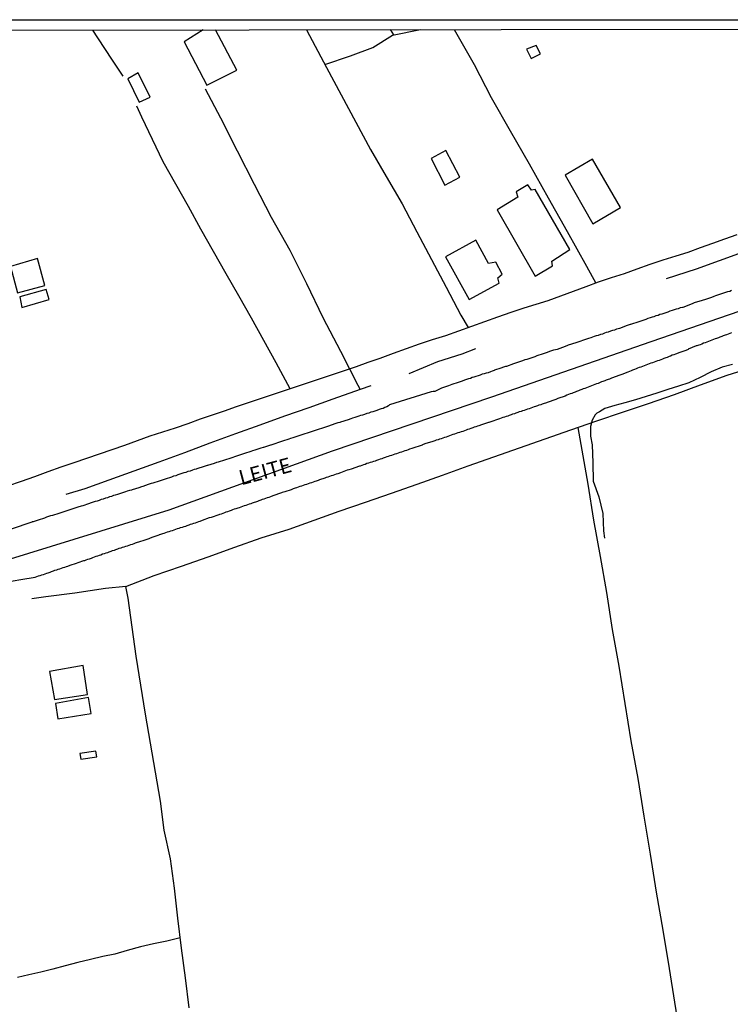
# Model space of a CAD drawing. Units: millimetres. Extents: x 180731 to 183146, y 1660421 to 1663198.
# Drawn here: x 182787 to 182906, y 1663034 to 1663198 of the extents above; entities that cross this region are included whole.
import ezdxf
from ezdxf.enums import TextEntityAlignment as Align

# ---------------------------------------------------------------- set-up
doc = ezdxf.new("R2010")
doc.units = ezdxf.units.MM
for name, color, linetype in [('IMAGEM', 7, 'Continuous'), ('V-EDIFICACAO', 2, 'Continuous'), ('V-EIXO_DE_LOGRADOURO', 3, 'Continuous'), ('V-LOTE', 1, 'Continuous'), ('V-NOME_DOS_LOGRADOUROS', 7, 'Continuous'), ('V-QUADRA', 2, 'Continuous'), ('V-VALETA', 6, 'Continuous'), ('X-LIMITE_5000', 7, 'Continuous')]:
    doc.layers.add(name, color=color, linetype=linetype)
picture_1 = doc.add_image_def('image1.jpg', size_in_pixel=(4024, 4627))

msp = doc.modelspace()

# ---------------------------------------------------------------- linework, layer by layer
at = {"layer": 'V-EDIFICACAO'}
msp.add_lwpolyline([(182817.89, 1663196.45), (182814.71, 1663194.48), (182818.52, 1663187.25), (182823.54, 1663189.74), (182819.96, 1663196.47), (182819.96, 1663196.47)], dxfattribs=at)
for points in [[(182873.48, 1663193.84), (182871.85, 1663193.21), (182872.64, 1663191.69), (182874.19, 1663192.47), (182873.48, 1663193.84)], [(182807.07, 1663189.28), (182805.31, 1663188.29), (182805.31, 1663188.29), (182807.2, 1663184.39), (182809.06, 1663185.23), (182807.07, 1663189.28)], [(182858.4, 1663176.31), (182855.92, 1663175), (182858.23, 1663170.55), (182860.74, 1663171.9), (182858.4, 1663176.31)], [(182882.85, 1663174.9), (182878.3, 1663172.21), (182882.89, 1663164.1), (182887.52, 1663166.83), (182882.85, 1663174.9)], [(182870.14, 1663169.43), (182870.39, 1663168.54), (182866.94, 1663166.42), (182873.28, 1663155.39), (182876.18, 1663157.1), (182876.1, 1663157.9), (182879.06, 1663159.8), (182873.28, 1663169.82), (182872.69, 1663169.7), (182872.08, 1663170.58), (182870.14, 1663169.43)], [(182858.32, 1663158.61), (182862.3, 1663151.5), (182867.3, 1663154.18), (182867.07, 1663155.1), (182867.79, 1663155.71), (182866.71, 1663157.69), (182865.53, 1663157.49), (182865.53, 1663157.49), (182863.39, 1663161.4), (182858.32, 1663158.61)], [(182785.75, 1663156.98), (182786.93, 1663152.57), (182791.51, 1663153.82), (182790.25, 1663158.33), (182785.75, 1663156.98)], [(182787.3, 1663151.93), (182787.67, 1663150.14), (182792.23, 1663151.46), (182791.7, 1663153.16), (182787.3, 1663151.93)], [(182792.24, 1663089.42), (182793.11, 1663084.76), (182798.6, 1663085.61), (182797.86, 1663090.43), (182792.24, 1663089.42)], [(182793.27, 1663084.12), (182793.65, 1663081.54), (182799.24, 1663082.44), (182798.78, 1663085.08), (182793.27, 1663084.12)], [(182797.33, 1663075.78), (182797.51, 1663074.79), (182800.18, 1663075.17), (182800, 1663076.14), (182797.33, 1663075.78)]]:
    msp.add_lwpolyline(points, close=True, dxfattribs=at)
at = {"layer": 'V-EIXO_DE_LOGRADOURO'}
msp.add_lwpolyline([(183037.14, 1663196.79), (183004.32, 1663185.83), (182976.22, 1663174.66), (182947.47, 1663164.58), (182918.72, 1663153.41), (182892.58, 1663144.41), (182866, 1663135.19), (182839.42, 1663126.19), (182812.19, 1663116.32), (182784.96, 1663107.97), (182757.3, 1663100.71), (182728.99, 1663092.14), (182699.81, 1663081.62), (182677.57, 1663070.45), (182658.11, 1663056.76)], dxfattribs=at)
at = {"layer": 'V-LOTE'}
for points in [[(182804.58, 1663188.75), (182802.76, 1663191.41), (182800.32, 1663195.15), (182799.52, 1663196.42)], [(182859.8, 1663196.51), (182863.11, 1663190.66), (182865.96, 1663185.15), (182869.13, 1663179.64), (182872.3, 1663174.1), (182875.47, 1663168.45), (182878.64, 1663162.8), (182881.84, 1663157.02), (182883.39, 1663154.19)], [(182832.44, 1663136.57), (182830.06, 1663140.92), (182828, 1663144.64), (182825.94, 1663148.36), (182823.88, 1663152.08), (182821.74, 1663155.74), (182819.6, 1663159.48), (182817.49, 1663163.22), (182815.43, 1663166.99), (182813.32, 1663170.71), (182811.24, 1663174.43), (182809.46, 1663178.17), (182807.68, 1663181.91), (182806.82, 1663183.75)], [(182906.94, 1663162.29), (182904.9, 1663161.55), (182902.86, 1663160.81), (182900.82, 1663160.07), (182898.78, 1663159.33), (182896.74, 1663158.73), (182894.59, 1663158.02), (182892.44, 1663157.31), (182890.28, 1663156.53), (182888.12, 1663155.75), (182885.97, 1663155.07), (182883.81, 1663154.35), (182881.73, 1663153.57), (182879.63, 1663152.79), (182877.53, 1663152.01), (182875.43, 1663151.23), (182873.42, 1663150.65), (182871.39, 1663150.06), (182869.21, 1663149.29), (182867.03, 1663148.52), (182864.85, 1663147.75), (182862.67, 1663146.98), (182860.49, 1663146.21), (182858.31, 1663145.44), (182856.13, 1663144.73), (182853.95, 1663144.02), (182851.77, 1663143.25), (182849.59, 1663142.48), (182847.39, 1663141.65), (182845.4, 1663140.95), (182843.41, 1663140.25), (182841.42, 1663139.58), (182839.42, 1663138.91), (182837.42, 1663138.24), (182835.42, 1663137.57), (182833.42, 1663136.9), (182831.42, 1663136.23), (182829.42, 1663135.56), (182827.42, 1663134.89), (182825.42, 1663134.22), (182823.42, 1663133.55), (182821.42, 1663132.88), (182819.42, 1663132.21), (182817.42, 1663131.54), (182815.32, 1663130.76), (182813.22, 1663130.02), (182811.12, 1663129.34), (182809.02, 1663128.66), (182806.9, 1663127.88), (182804.78, 1663127.1), (182802.66, 1663126.38), (182800.54, 1663125.66), (182798.42, 1663124.94), (182796.3, 1663124.22), (182794.18, 1663123.5), (182791.99, 1663122.71), (182789.75, 1663121.9), (182787.51, 1663121.13), (182785.27, 1663120.36)], [(182804.98, 1663103.61), (182809.7, 1663105.44), (182814.31, 1663107.01), (182818.74, 1663108.58), (182823.17, 1663110.15), (182827.6, 1663111.72), (182832.24, 1663113.17), (182836.4, 1663114.65), (182840.59, 1663116.16), (182844.96, 1663117.67), (182849.3, 1663119.18), (182853.58, 1663120.69), (182857.86, 1663122.2), (182862.14, 1663123.71), (182866.42, 1663125.22), (182870.7, 1663126.73), (182874.98, 1663128.24), (182879.26, 1663129.75), (182883.57, 1663131.23), (182887.88, 1663132.71), (182892.19, 1663134.16), (182896.53, 1663135.61), (182900.9, 1663137.24), (182905.33, 1663138.87), (182909.97, 1663140.32)], [(182880.44, 1663130.15), (182882.1, 1663120.68), (182883.02, 1663114.66), (182884.16, 1663108.64), (182885.19, 1663102.62), (182886.14, 1663096.46), (182887.23, 1663090.3), (182888.24, 1663084.09), (182889.25, 1663077.88), (182890.42, 1663071.61), (182891.43, 1663065.29), (182892.46, 1663058.97), (182893.47, 1663052.62), (182894.61, 1663046.27), (182895.67, 1663039.89), (182896.54, 1663034.25), (182897.55, 1663028.01)], [(182815.57, 1663033.32), (182814.93, 1663038.31), (182814.29, 1663043.3), (182813.65, 1663048.29), (182813.1, 1663053.28), (182812.43, 1663058.18), (182811.4, 1663062.96), (182810.76, 1663067.83), (182809.94, 1663072.64), (182809.12, 1663077.48), (182808.3, 1663082.32), (182807.51, 1663087.16), (182806.72, 1663092), (182806.05, 1663096.84), (182805.38, 1663101.68), (182804.98, 1663103.61), (182801.62, 1663103.25), (182796.51, 1663102.49), (182791.64, 1663101.88), (182789.32, 1663101.57)], [(182814.07, 1663045.02), (182811.84, 1663044.47), (182809.62, 1663044.03), (182807.44, 1663043.48), (182805.2, 1663042.92), (182803.16, 1663042.3), (182801.15, 1663041.89), (182799.08, 1663041.42), (182796.97, 1663040.88), (182794.87, 1663040.33), (182792.82, 1663039.79), (182790.83, 1663039.3), (182788.84, 1663038.81), (182786.92, 1663038.37)]]:
    msp.add_lwpolyline(points, dxfattribs=at)
at = {"layer": 'V-QUADRA'}
for points in [[(182906.05, 1663152.97), (182905.75, 1663152.84), (182905.41, 1663152.76), (182905.07, 1663152.65), (182904.72, 1663152.54), (182904.38, 1663152.42), (182904.04, 1663152.33), (182903.7, 1663152.18), (182903.4, 1663152.1), (182903.1, 1663151.97), (182902.72, 1663151.84), (182902.38, 1663151.71), (182902.03, 1663151.6), (182901.69, 1663151.48), (182901.18, 1663151.33), (182899.83, 1663150.95), (182899.51, 1663150.77), (182897.91, 1663150.16), (182897.85, 1663150.15), (182897.51, 1663150.07), (182897.16, 1663149.94), (182896.82, 1663149.85), (182896.48, 1663149.73), (182896.14, 1663149.64), (182895.76, 1663149.51), (182895.41, 1663149.38), (182895.07, 1663149.26), (182894.75, 1663149.17), (182894.43, 1663149.04), (182894.11, 1663148.96), (182893.79, 1663148.83), (182893.45, 1663148.74), (182893.11, 1663148.61), (182892.79, 1663148.53), (182892.47, 1663148.4), (182892.12, 1663148.3), (182891.78, 1663148.17), (182891.44, 1663148.04), (182891.08, 1663147.93), (182890.59, 1663147.76), (182889.2, 1663147.3), (182889.16, 1663147.29), (182888.67, 1663147.12), (182887.36, 1663146.65), (182887.17, 1663146.61), (182886.85, 1663146.52), (182886.53, 1663146.39), (182886.19, 1663146.31), (182885.85, 1663146.18), (182885.5, 1663146.05), (182885.16, 1663145.95), (182884.84, 1663145.84), (182884.52, 1663145.71), (182884.18, 1663145.62), (182883.8, 1663145.5), (182883.49, 1663145.41), (182883.16, 1663145.28), (182882.85, 1663145.2), (182882.56, 1663145.07), (182882.22, 1663144.96), (182881.87, 1663144.86), (182881.53, 1663144.73), (182881.21, 1663144.64), (182880.89, 1663144.51), (182880.57, 1663144.43), (182880.08, 1663144.26), (182878.82, 1663143.84), (182878.71, 1663143.81), (182878.29, 1663143.66), (182876.94, 1663143.15), (182876.71, 1663143.11), (182876.36, 1663143.02), (182876.02, 1663142.89), (182875.68, 1663142.79), (182875.32, 1663142.66), (182874.96, 1663142.53), (182874.61, 1663142.4), (182874.27, 1663142.29), (182873.93, 1663142.17), (182873.59, 1663142.06), (182873.25, 1663141.93), (182872.91, 1663141.82), (182872.56, 1663141.7), (182872.22, 1663141.61), (182871.88, 1663141.48), (182871.56, 1663141.4), (182871.2, 1663141.25), (182870.85, 1663141.14), (182870.85, 1663141.14), (182870.51, 1663141.01), (182870.17, 1663140.91), (182869.66, 1663140.76), (182868.53, 1663140.33), (182868.33, 1663140.29), (182868.03, 1663140.2), (182867.57, 1663140.03), (182866.52, 1663139.67), (182866.46, 1663139.65), (182866.13, 1663139.52), (182865.82, 1663139.39), (182865.47, 1663139.26), (182865.13, 1663139.2), (182864.79, 1663139.09), (182864.45, 1663139), (182864.11, 1663138.88), (182863.76, 1663138.77), (182863.42, 1663138.66), (182863.08, 1663138.54), (182862.78, 1663138.45), (182862.48, 1663138.32), (182862.16, 1663138.24), (182861.84, 1663138.11), (182861.5, 1663138), (182861.12, 1663137.87), (182860.78, 1663137.75), (182860.43, 1663137.64), (182860.09, 1663137.51), (182859.75, 1663137.42), (182859.41, 1663137.3), (182859.11, 1663137.21), (182858.81, 1663137.08), (182858.49, 1663136.98), (182858.17, 1663136.87), (182857.66, 1663136.68), (182856.57, 1663136.15), (182856.29, 1663136.14), (182855.94, 1663136.09), (182849.01, 1663133.89), (182848.83, 1663133.77), (182848.56, 1663133.58), (182848.22, 1663133.45), (182847.92, 1663133.32), (182847.6, 1663133.22), (182847.24, 1663133.11), (182846.89, 1663132.98), (182846.55, 1663132.85), (182846.21, 1663132.77), (182845.87, 1663132.66), (182845.53, 1663132.54), (182845.19, 1663132.45), (182844.84, 1663132.32), (182844.5, 1663132.19), (182844.18, 1663132.11), (182843.86, 1663132), (182843.54, 1663131.91), (182843.22, 1663131.79), (182842.84, 1663131.66), (182842.53, 1663131.57), (182842.07, 1663131.43), (182840.81, 1663131), (182840.7, 1663130.98), (182840.38, 1663130.89), (182839.89, 1663130.72), (182838.84, 1663130.34), (182838.65, 1663130.29), (182838.31, 1663130.19), (182837.97, 1663130.08), (182837.63, 1663129.97), (182837.28, 1663129.86), (182836.94, 1663129.76), (182836.6, 1663129.63), (182836.24, 1663129.5), (182835.92, 1663129.39), (182835.58, 1663129.29), (182835.23, 1663129.18), (182834.89, 1663129.05), (182834.55, 1663128.97), (182834.21, 1663128.84), (182833.87, 1663128.73), (182833.53, 1663128.63), (182833.18, 1663128.5), (182832.84, 1663128.39), (182832.5, 1663128.28), (182832.18, 1663128.18), (182831.86, 1663128.07), (182831.48, 1663127.94), (182831.15, 1663127.86), (182830.66, 1663127.69), (182829.7, 1663127.35), (182829.17, 1663127.21), (182829.13, 1663127.2), (182827.95, 1663126.79), (182827.89, 1663126.77), (182827.55, 1663126.68), (182827.2, 1663126.58), (182826.86, 1663126.45), (182826.52, 1663126.34), (182826.16, 1663126.23), (182825.84, 1663126.11), (182825.84, 1663126.11), (182825.5, 1663126), (182825.15, 1663125.89), (182824.81, 1663125.79), (182824.47, 1663125.66), (182824.13, 1663125.55), (182823.79, 1663125.45), (182823.45, 1663125.34), (182823.14, 1663125.25), (182822.85, 1663125.12), (182822.51, 1663125.02), (182822.16, 1663124.91), (182821.82, 1663124.8), (182821.48, 1663124.7), (182821.14, 1663124.59), (182820.76, 1663124.48), (182820.41, 1663124.36), (182820.15, 1663124.29), (182819.73, 1663124.14), (182818.64, 1663123.8), (182818.58, 1663123.78), (182818.06, 1663123.61), (182816.85, 1663123.23), (182816.74, 1663123.2), (182816.42, 1663123.12), (182816.1, 1663122.99), (182815.72, 1663122.86), (182815.37, 1663122.77), (182815.03, 1663122.65), (182814.69, 1663122.54), (182814.35, 1663122.43), (182814.01, 1663122.33), (182813.67, 1663122.22), (182813.32, 1663122.09), (182812.98, 1663121.99), (182812.6, 1663121.86), (182812.26, 1663121.75), (182811.91, 1663121.64), (182811.57, 1663121.52), (182811.23, 1663121.41), (182810.89, 1663121.28), (182810.55, 1663121.19), (182810.21, 1663121.07), (182809.86, 1663120.98), (182809.52, 1663120.85), (182809.2, 1663120.77), (182808.75, 1663120.62), (182807.83, 1663120.3), (182807.64, 1663120.25), (182807.17, 1663120.08), (182806.04, 1663119.72), (182805.93, 1663119.7), (182805.59, 1663119.61), (182805.25, 1663119.49), (182804.93, 1663119.4), (182804.61, 1663119.27), (182804.27, 1663119.19), (182803.93, 1663119.06), (182803.59, 1663118.95), (182803.24, 1663118.85), (182802.92, 1663118.76), (182802.6, 1663118.63), (182802.26, 1663118.55), (182801.92, 1663118.42), (182801.6, 1663118.33), (182801.24, 1663118.2), (182800.89, 1663118.1), (182800.55, 1663117.97), (182800.21, 1663117.86), (182799.87, 1663117.78), (182799.53, 1663117.65), (182799.23, 1663117.56), (182798.76, 1663117.39), (182797.8, 1663117.08), (182797.52, 1663117.01), (182797.01, 1663116.84), (182795.83, 1663116.44), (182795.51, 1663116.35), (182795.17, 1663116.24), (182794.83, 1663116.13), (182794.49, 1663116.03), (182794.15, 1663115.9), (182793.8, 1663115.81), (182793.46, 1663115.68), (182793.12, 1663115.56), (182792.78, 1663115.47), (182792.44, 1663115.37), (182792.1, 1663115.26), (182791.75, 1663115.15), (182791.41, 1663115.02), (182791.07, 1663114.92), (182790.73, 1663114.81), (182790.39, 1663114.66), (182790.05, 1663114.55), (182789.7, 1663114.45), (182789.55, 1663114.4), (182789.38, 1663114.4), (182789.32, 1663114.32), (182778.89, 1663110.82)], [(182906.05, 1663145.92), (182905.79, 1663145.82), (182905.49, 1663145.71), (182905.24, 1663145.6), (182904.98, 1663145.52), (182904.68, 1663145.41), (182904.43, 1663145.31), (182904.13, 1663145.2), (182903.87, 1663145.09), (182903.57, 1663144.98), (182903.32, 1663144.9), (182903.06, 1663144.79), (182902.76, 1663144.67), (182902.5, 1663144.58), (182902.2, 1663144.47), (182901.95, 1663144.37), (182901.65, 1663144.26), (182901.39, 1663144.17), (182901.09, 1663144.04), (182900.84, 1663143.94), (182900.84, 1663143.94), (182900.58, 1663143.85), (182900.28, 1663143.75), (182900.17, 1663143.73), (182898.83, 1663143.17), (182898.8, 1663143.16), (182898.42, 1663142.96), (182897.25, 1663142.59), (182896.9, 1663142.44), (182896.69, 1663142.36), (182896.44, 1663142.27), (182896.18, 1663142.17), (182895.88, 1663142.04), (182895.63, 1663141.95), (182895.33, 1663141.82), (182895.07, 1663141.74), (182894.77, 1663141.63), (182894.52, 1663141.55), (182894.26, 1663141.44), (182893.96, 1663141.33), (182893.71, 1663141.23), (182893.41, 1663141.14), (182893.15, 1663141.03), (182892.85, 1663140.91), (182892.59, 1663140.84), (182892.3, 1663140.74), (182892.04, 1663140.63), (182891.78, 1663140.52), (182891.48, 1663140.44), (182891.23, 1663140.33), (182890.93, 1663140.22), (182890.67, 1663140.12), (182890.37, 1663140.01), (182890.12, 1663139.9), (182889.86, 1663139.8), (182889.56, 1663139.71), (182889.31, 1663139.6), (182889.01, 1663139.47), (182888.77, 1663139.35), (182887.73, 1663138.98), (182887.4, 1663138.88), (182886.02, 1663138.34), (182885.67, 1663138.19), (182885.46, 1663138.13), (182885.16, 1663138), (182884.91, 1663137.92), (182884.61, 1663137.81), (182884.35, 1663137.72), (182884.05, 1663137.6), (182883.8, 1663137.49), (182883.54, 1663137.4), (182883.24, 1663137.3), (182882.98, 1663137.21), (182882.69, 1663137.09), (182882.43, 1663136.98), (182882.13, 1663136.87), (182881.87, 1663136.76), (182881.58, 1663136.66), (182881.32, 1663136.57), (182881.06, 1663136.48), (182880.76, 1663136.36), (182880.51, 1663136.25), (182880.21, 1663136.14), (182879.95, 1663136.04), (182879.65, 1663135.93), (182879.4, 1663135.82), (182879.14, 1663135.74), (182878.84, 1663135.61), (182878.59, 1663135.5), (182878.31, 1663135.36), (182877.09, 1663134.95), (182876.73, 1663134.82), (182876.6, 1663134.74), (182875.47, 1663134.33), (182875.04, 1663134.2), (182874.78, 1663134.12), (182874.49, 1663134.01), (182874.23, 1663133.92), (182873.93, 1663133.84), (182873.67, 1663133.73), (182873.37, 1663133.65), (182873.12, 1663133.56), (182872.86, 1663133.48), (182872.56, 1663133.35), (182872.31, 1663133.26), (182872.01, 1663133.18), (182871.75, 1663133.09), (182871.45, 1663132.98), (182871.2, 1663132.9), (182870.94, 1663132.81), (182870.64, 1663132.73), (182870.39, 1663132.62), (182870.09, 1663132.51), (182869.83, 1663132.43), (182869.53, 1663132.34), (182869.27, 1663132.26), (182868.98, 1663132.15), (182868.72, 1663132.04), (182868.46, 1663131.96), (182868.16, 1663131.85), (182867.91, 1663131.77), (182867.91, 1663131.77), (182867.61, 1663131.66), (182867.35, 1663131.57), (182867.16, 1663131.54), (182865.9, 1663131.1), (182865.58, 1663130.98), (182865.49, 1663130.96), (182864.32, 1663130.55), (182863.91, 1663130.42), (182863.68, 1663130.33), (182863.42, 1663130.25), (182863.12, 1663130.16), (182862.87, 1663130.08), (182862.57, 1663129.97), (182862.31, 1663129.86), (182862.01, 1663129.78), (182861.76, 1663129.69), (182861.5, 1663129.59), (182861.2, 1663129.48), (182860.95, 1663129.39), (182860.65, 1663129.29), (182860.39, 1663129.22), (182860.09, 1663129.12), (182859.84, 1663129.03), (182859.58, 1663128.95), (182859.28, 1663128.84), (182859.02, 1663128.75), (182858.73, 1663128.63), (182858.47, 1663128.54), (182858.17, 1663128.46), (182857.91, 1663128.37), (182857.61, 1663128.24), (182857.36, 1663128.16), (182857.1, 1663128.07), (182856.8, 1663127.99), (182856.55, 1663127.9), (182856.23, 1663127.82), (182854.88, 1663127.39), (182854.51, 1663127.24), (182854.43, 1663127.2), (182852.7, 1663126.62), (182852.34, 1663126.51), (182852.1, 1663126.43), (182851.81, 1663126.32), (182851.55, 1663126.23), (182851.25, 1663126.13), (182850.99, 1663126.02), (182850.7, 1663125.94), (182850.44, 1663125.85), (182850.18, 1663125.76), (182849.88, 1663125.66), (182849.63, 1663125.55), (182849.33, 1663125.47), (182849.07, 1663125.38), (182848.77, 1663125.29), (182848.52, 1663125.21), (182848.26, 1663125.1), (182847.96, 1663125), (182847.71, 1663124.91), (182847.41, 1663124.82), (182847.15, 1663124.74), (182846.85, 1663124.61), (182846.6, 1663124.53), (182846.34, 1663124.44), (182846.04, 1663124.36), (182845.78, 1663124.27), (182845.48, 1663124.18), (182845.23, 1663124.1), (182844.93, 1663123.97), (182844.67, 1663123.89), (182844.37, 1663123.78), (182844.12, 1663123.69), (182844.01, 1663123.68), (182842.58, 1663123.16), (182842.2, 1663123.05), (182841.94, 1663122.99), (182841.92, 1663122.99), (182840.79, 1663122.56), (182840.36, 1663122.41), (182840.1, 1663122.33), (182839.8, 1663122.22), (182839.55, 1663122.13), (182839.25, 1663122.05), (182838.99, 1663121.96), (182838.69, 1663121.86), (182838.44, 1663121.77), (182838.18, 1663121.66), (182837.88, 1663121.58), (182837.63, 1663121.49), (182837.33, 1663121.39), (182837.07, 1663121.28), (182836.77, 1663121.19), (182836.52, 1663121.11), (182836.26, 1663121.02), (182835.96, 1663120.92), (182835.7, 1663120.83), (182835.4, 1663120.75), (182835.15, 1663120.64), (182834.85, 1663120.55), (182834.59, 1663120.47), (182834.29, 1663120.36), (182834.29, 1663120.36), (182834.04, 1663120.28), (182833.78, 1663120.17), (182833.48, 1663120.08), (182833.23, 1663120), (182832.93, 1663119.89), (182832.67, 1663119.78), (182832.56, 1663119.72), (182831.52, 1663119.4), (182831.09, 1663119.27), (182830.98, 1663119.23), (182829.55, 1663118.72), (182829.13, 1663118.55), (182828.87, 1663118.46), (182828.57, 1663118.38), (182828.31, 1663118.29), (182828.02, 1663118.2), (182827.76, 1663118.12), (182827.5, 1663118.01), (182827.2, 1663117.91), (182826.95, 1663117.8), (182826.65, 1663117.69), (182826.39, 1663117.61), (182826.09, 1663117.52), (182825.84, 1663117.42), (182825.58, 1663117.35), (182825.28, 1663117.22), (182825.03, 1663117.14), (182824.73, 1663117.05), (182824.47, 1663116.97), (182824.17, 1663116.84), (182823.92, 1663116.75), (182823.66, 1663116.67), (182823.36, 1663116.56), (182823.1, 1663116.5), (182822.81, 1663116.37), (182822.55, 1663116.28), (182822.25, 1663116.15), (182821.99, 1663116.07), (182821.69, 1663115.98), (182821.44, 1663115.9), (182821.18, 1663115.81), (182820.88, 1663115.68), (182820.63, 1663115.6), (182820.52, 1663115.54), (182819.26, 1663115.13), (182818.9, 1663115.05), (182817.72, 1663114.62), (182817.36, 1663114.47), (182817.12, 1663114.4), (182816.87, 1663114.28), (182816.57, 1663114.19), (182816.31, 1663114.13), (182816.01, 1663114.02), (182815.76, 1663113.93), (182815.5, 1663113.85), (182815.2, 1663113.74), (182814.95, 1663113.63), (182814.65, 1663113.55), (182814.39, 1663113.46), (182814.09, 1663113.38), (182813.84, 1663113.29), (182813.58, 1663113.21), (182813.28, 1663113.1), (182813.02, 1663113.02), (182812.73, 1663112.91), (182812.47, 1663112.82), (182812.17, 1663112.74), (182811.91, 1663112.65), (182811.61, 1663112.55), (182811.36, 1663112.46), (182811.1, 1663112.4), (182810.8, 1663112.27), (182810.55, 1663112.2), (182810.48, 1663112.19), (182809.35, 1663111.8), (182808.94, 1663111.63), (182808.82, 1663111.57), (182807.81, 1663111.24), (182807.43, 1663111.11), (182807.13, 1663111.03), (182806.87, 1663110.94), (182806.58, 1663110.82), (182806.32, 1663110.73), (182806.06, 1663110.64), (182805.76, 1663110.56), (182805.51, 1663110.47), (182805.21, 1663110.35), (182804.95, 1663110.26), (182804.65, 1663110.18), (182804.4, 1663110.09), (182804.14, 1663110), (182803.84, 1663109.92), (182803.59, 1663109.83), (182803.29, 1663109.71), (182803.03, 1663109.62), (182802.73, 1663109.53), (182802.47, 1663109.43), (182802.18, 1663109.32), (182801.92, 1663109.24), (182801.66, 1663109.15), (182801.66, 1663109.15), (182801.36, 1663109.04), (182801.11, 1663108.98), (182800.81, 1663108.85), (182800.55, 1663108.79), (182800.25, 1663108.66), (182800, 1663108.59), (182799.74, 1663108.49), (182799.44, 1663108.38), (182799.19, 1663108.3), (182798.89, 1663108.19), (182798.63, 1663108.1), (182798.33, 1663108), (182798.08, 1663107.91), (182797.92, 1663107.87), (182796.97, 1663107.53), (182796.73, 1663107.47), (182795.64, 1663107.1), (182795.27, 1663106.95), (182795.04, 1663106.89), (182794.79, 1663106.8), (182794.49, 1663106.7), (182794.23, 1663106.63), (182793.93, 1663106.5), (182793.68, 1663106.42), (182793.42, 1663106.33), (182793.12, 1663106.25), (182792.86, 1663106.16), (182792.57, 1663106.03), (182792.31, 1663105.95), (182792.01, 1663105.84), (182791.75, 1663105.76), (182791.46, 1663105.67), (182791.2, 1663105.56), (182790.94, 1663105.48), (182790.64, 1663105.39), (182790.39, 1663105.31), (182790.09, 1663105.2), (182789.83, 1663105.12), (182789.53, 1663105.05), (182787.79, 1663104.75), (182785.88, 1663104.46)]]:
    msp.add_lwpolyline(points, dxfattribs=at)
at = {"layer": 'V-VALETA'}
for points in [[(182835.12, 1663196.48), (182838.47, 1663190.2), (182840.91, 1663185.64), (182843.37, 1663181.08), (182845.83, 1663176.52), (182848.43, 1663171.99), (182851.09, 1663167.46), (182853.53, 1663162.79), (182855.99, 1663158.15), (182858.45, 1663153.51), (182860.91, 1663148.87), (182862.14, 1663146.79)], [(182838.22, 1663190.66), (182842.51, 1663192.13), (182846.2, 1663193.5), (182849.51, 1663195.58), (182854.14, 1663196.51)], [(182849.69, 1663195.62), (182849.17, 1663196.5)], [(182818.25, 1663186.61), (182820.78, 1663181.77), (182823.6, 1663176.27), (182826.39, 1663170.74), (182829.26, 1663165.21), (182832.35, 1663159.71), (182835.14, 1663154.13), (182837.88, 1663148.49), (182840.81, 1663142.85), (182843.71, 1663137.18), (182844.08, 1663136.44)], [(182895.2, 1663154.96), (182900.22, 1663156.61), (182904.03, 1663157.97), (182907.87, 1663159.39), (182911.82, 1663160.86), (182915.63, 1663161.97), (182917.21, 1663162.48)], [(182852.25, 1663139.14), (182857.06, 1663141.14), (182861.1, 1663142.43), (182863.37, 1663143.31)], [(182906.22, 1663140.66), (182904.52, 1663140.18), (182902.65, 1663139.39), (182900.8, 1663138.46), (182898.95, 1663137.59), (182897.23, 1663137.05), (182895.42, 1663136.46), (182893.59, 1663135.85), (182891.8, 1663135.31), (182890.01, 1663134.77), (182888.25, 1663134.24), (182886.6, 1663133.78), (182884.91, 1663133.32), (182884.02, 1663132.77), (182883.61, 1663132.51), (182883.32, 1663132.26), (182882.82, 1663131.33), (182882.55, 1663130.32), (182882.5, 1663128.71), (182882.82, 1663127.25), (182882.91, 1663124.22), (182882.97, 1663121.19), (182883.9, 1663118.57), (182884.6, 1663115.78), (182884.72, 1663112.91), (182884.84, 1663111.67)], [(182845.85, 1663137.06), (182844.08, 1663136.44), (182839.53, 1663134.83), (182835.54, 1663133.41), (182831.47, 1663132.01), (182827.37, 1663130.51), (182823.3, 1663129.09), (182819.04, 1663127.5), (182814.78, 1663125.91), (182810.52, 1663124.32), (182806.34, 1663122.82), (182802.16, 1663121.32), (182798.17, 1663119.92), (182794.97, 1663118.96)]]:
    msp.add_lwpolyline(points, dxfattribs=at)
at = {"layer": 'X-LIMITE_5000'}
msp.add_lwpolyline([(180730.98, 1663192.99), (181212.71, 1663193.83), (181694.44, 1663194.64), (182176.16, 1663195.43), (182657.89, 1663196.2), (183139.62, 1663196.95), (183140.47, 1662642.66), (183141.32, 1662088.38), (183142.17, 1661534.09), (183143.02, 1660979.8), (183143.87, 1660425.51), (182662.26, 1660424.76), (182180.66, 1660423.99), (181699.06, 1660423.19), (181217.45, 1660422.38), (180735.84, 1660421.55), (180734.87, 1660975.84), (180733.9, 1661530.13), (180732.93, 1662084.42), (180731.96, 1662638.7), (180730.98, 1663192.99)], dxfattribs=at)

# ---------------------------------------------------------------- texts
at = {"layer": 'V-NOME_DOS_LOGRADOUROS'}
msp.add_text('LEITE', height=2.5, rotation=15, dxfattribs=at).set_placement((182824.45, 1663119.72), align=Align.BOTTOM_LEFT)

# ---------------------------------------------------------------- referenced raster images: frames only (the image files are external)
at = {"layer": 'IMAGEM'}
image = msp.add_image(picture_1, insert=(180730.81, 1660420.8), size_in_units=(2415.4, 2777.35), dxfattribs=at)
image.dxf.flags = 7

doc.saveas('drawing.dxf')
